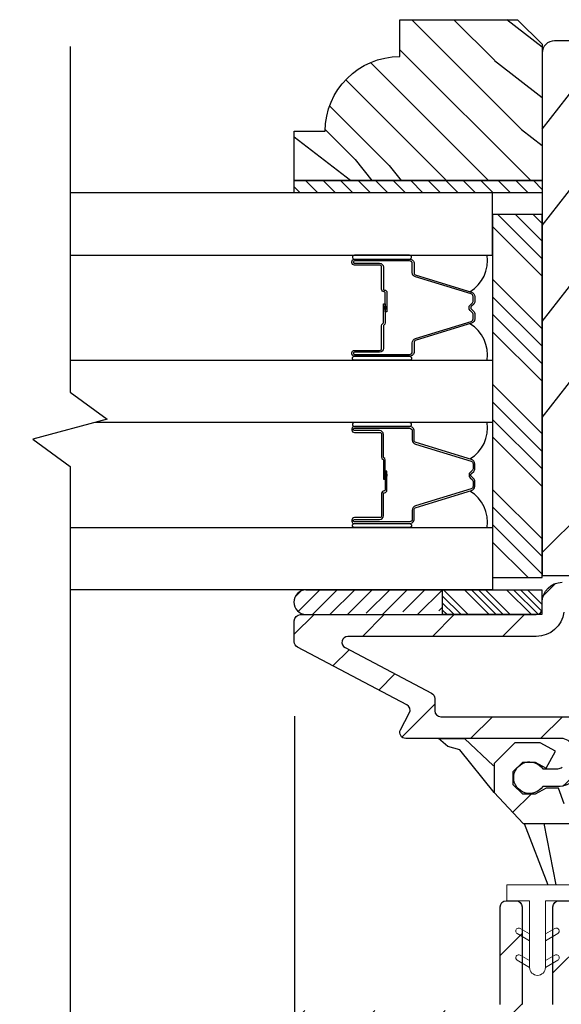
# Model space of a CAD drawing. Extents: x 0 to 169, y 0 to 143.
# Drawn here: x 16 to 17, y 62 to 64 of the extents above; entities that cross this region are included whole.
import ezdxf

# ---------------------------------------------------------------- set-up
doc = ezdxf.new("R2010")
doc.units = 0
doc.header["$LTSCALE"] = 6
doc.header["$MEASUREMENT"] = 0
doc.layers.get('0').update_dxf_attribs({"linetype": 'CONTINUOUS'})
doc.layers.get('Defpoints').update_dxf_attribs({"linetype": 'CONTINUOUS', "lineweight": 5})
doc.layers.add('A-ANNO-DIMS', color=3, linetype='CONTINUOUS')
doc.layers.add('A-DETL-CUT', color=6, linetype='CONTINUOUS')
doc.styles.add('SIMPLEX', font='SIMPLEX.shx', dxfattribs={"width": 0.75})
doc.dimstyles.new('Andersen Section', dxfattribs={"dimscale": 2.5, "dimtxt": 0.09375, "dimasz": 0.046875, "dimexe": 0.03125, "dimexo": 0.0625, "dimgap": 0.03125, "dimtad": 1, "dimdec": 5, "dimzin": 3, "dimdsep": 46, "dimlunit": 4, "dimtxsty": 'SIMPLEX', "dimblk": 'DOT', "dimcen": 0, "dimclrd": 256, "dimclre": 256, "dimadec": 0, "dimazin": 0, "dimtfac": 1, "dimtdec": 5, "dimtmove": 0, "dimatfit": 0, "dimldrblk": 'DOT', "dimfxl": 0, "dimfrac": 2, "dimtolj": 1, "dimtzin": 4, "dimlwd": -1, "dimlwe": -1, "dimarcsym": 0})

# ---------------------------------------------------------------- blocks, each defined once
blk = doc.blocks.new('_DOT')
at = {"color": 0, "linetype": 'ByBlock'}
blk.add_line((-0.5, 0), (-1, 0), dxfattribs=at)
at = {"color": 0, "linetype": 'ByBlock', "const_width": 0.5}
blk.add_lwpolyline([(-0.25, 0, 1), (0.25, 0, 1)], format="xyb", close=True, dxfattribs=at)
blk = doc.blocks.new('*D158')
at = {"layer": 'A-ANNO-DIMS', "transparency": 16777216}
for p, q in [((16.2295, 62.6949), (16.2295, 57.1189)), ((18.9795, 60.1907), (18.9795, 57.1189)), ((16.3701, 57.2126), (18.8388, 57.2126))]:
    blk.add_line(p, q, dxfattribs=at)
at = {"layer": 'Defpoints', "color": 0, "transparency": 16777216}
for p in [(16.2295, 62.8824), (18.9795, 60.3782), (18.9795, 57.2126)]:
    blk.add_point(p, dxfattribs=at)
at = {"layer": 'A-ANNO-DIMS', "transparency": 16777216, "xscale": 0.140625, "yscale": 0.140625, "zscale": 0.140625, "rotation": 180}
blk.add_blockref('_DOT', (16.2295, 57.2126), dxfattribs=at)
at = {"layer": 'A-ANNO-DIMS', "transparency": 16777216, "xscale": 0.140625, "yscale": 0.140625, "zscale": 0.140625}
blk.add_blockref('_DOT', (18.9795, 57.2126), dxfattribs=at)
at = {"layer": 'A-ANNO-DIMS', "color": 0, "transparency": 16777216, "insert": (17.6982, 57.5206), "char_height": 0.28125, "attachment_point": 5, "style": 'SIMPLEX'}
blk.add_mtext('\\A1;2 3/4"', dxfattribs=at)
blk = doc.blocks.new('*D160')
at = {"layer": 'A-ANNO-DIMS', "transparency": 16777216}
for p, q in [((14.8446, 62.6949), (14.8446, 57.1189)), ((16.2295, 62.6949), (16.2295, 57.1189)), ((14.9852, 57.2126), (16.0888, 57.2126))]:
    blk.add_line(p, q, dxfattribs=at)
at = {"layer": 'Defpoints', "color": 0, "transparency": 16777216}
for p in [(14.8446, 62.8824), (16.2295, 62.8824), (16.2295, 57.2126)]:
    blk.add_point(p, dxfattribs=at)
at = {"layer": 'A-ANNO-DIMS', "transparency": 16777216, "xscale": 0.140625, "yscale": 0.140625, "zscale": 0.140625, "rotation": 180}
blk.add_blockref('_DOT', (14.8446, 57.2126), dxfattribs=at)
at = {"layer": 'A-ANNO-DIMS', "transparency": 16777216, "xscale": 0.140625, "yscale": 0.140625, "zscale": 0.140625}
blk.add_blockref('_DOT', (16.2295, 57.2126), dxfattribs=at)
at = {"layer": 'A-ANNO-DIMS', "color": 0, "transparency": 16777216, "insert": (15.537, 57.447), "char_height": 0.28125, "attachment_point": 5, "style": 'SIMPLEX'}
blk.add_mtext('\\A1;DLO', dxfattribs=at)
blk = doc.blocks.new('*X48')
at = {"color": 0}
for p, q in [((93.3341, 54.8322), (93.3457, 54.8437)), ((93.3341, 54.8145), (93.3634, 54.8437)), ((93.3341, 54.7968), (93.381, 54.8437)), ((93.3341, 54.7791), (93.3966, 54.8416)), ((93.3341, 54.7261), (93.3966, 54.7886)), ((93.3341, 54.7084), (93.3966, 54.7709)), ((93.3341, 54.6907), (93.3966, 54.7532)), ((93.3341, 54.6731), (93.3966, 54.7356)), ((93.3341, 54.62), (93.3966, 54.6825)), ((93.3341, 54.6023), (93.3966, 54.6648)), ((93.3432, 54.5937), (93.3966, 54.6472)), ((93.3608, 54.5937), (93.3966, 54.6295))]:
    blk.add_line(p, q, dxfattribs=at)
blk = doc.blocks.new('*X47')
at = {"color": 0}
for p, q in [((10.136, 9.1195), (10.151, 9.1345)), ((10.136, 9.0753), (10.167, 9.1063)), ((10.136, 9.0311), (10.167, 9.0621)), ((10.136, 8.9869), (10.167, 9.0179)), ((10.136, 8.9427), (10.167, 8.9737)), ((10.136, 8.8985), (10.167, 8.9295)), ((10.136, 8.8543), (10.167, 8.8853)), ((10.136, 8.8101), (10.167, 8.8411)), ((10.136, 8.766), (10.167, 8.797)), ((10.136, 8.7218), (10.167, 8.7528)), ((10.136, 8.6776), (10.167, 8.7086)), ((10.136, 8.6334), (10.167, 8.6644)), ((10.136, 8.5892), (10.167, 8.6202)), ((10.136, 8.545), (10.167, 8.576)), ((10.1447, 8.5095), (10.167, 8.5318))]:
    blk.add_line(p, q, dxfattribs=at)

msp = doc.modelspace()

# ---------------------------------------------------------------- hatches: boundary and pattern name
at = {"layer": 'A-DETL-CUT'}
h = msp.add_hatch(dxfattribs=at)
h.set_pattern_fill('PGRAIN', color=256, scale=0.025, angle=225, style=0)
h.set_pattern_definition([(315, (-270.3501, -589.05635), (-0.5303301, -0.5303301), [0.4, -2.6]), (315, (-270.4031, -589.1094), (-0.5303301, -0.5303301), [0.571809, -2.428191]), (315, (-270.4562, -589.1624), (-0.5303301, -0.5303301), [0.7286816, -2.2713184]), (315, (-270.5092, -589.21545), (-0.5303301, -0.5303301), [0.7286816, -2.2713184]), (315, (-270.5622, -589.2685), (-0.5303301, -0.5303301), [0.571809, -2.428191]), (315, (-270.61526, -589.3215), (-0.5303301, -0.5303301), [0.4, -2.6]), (315, (-270.6683, -589.37455), (-0.5303301, -0.5303301), [0.526157, -2.473843]), (315, (-270.7213, -589.4276), (-0.5303301, -0.5303301), [2.1431276, -0.8568724]), (315, (-270.77436, -589.4806), (-0.5303301, -0.5303301), [1.9713184, -1.0286816]), (315, (-270.8274, -589.53365), (-0.5303301, -0.5303301), [0.3096072, -2.6903928]), (315, (-269.74906, -589.5867), (-0.5303301, -0.5303301), [0.2286816, -2.7713184]), (315, (-269.7654, -589.6952), (-0.5303301, -0.5303301), [0.270117, -2.729883]), (315, (-269.70774, -589.859), (-0.5303301, -0.5303301), [0.1137795, -2.8862204]), (315, (-269.8126, -589.9639), (-0.5303301, -0.5303301), [0.1137795, -2.8862204]), (315, (-269.9764, -589.9062), (-0.5303301, -0.5303301), [0.270117, -2.729883]), (315, (-270.0849, -589.92255), (-0.5303301, -0.5303301), [0.2286816, -2.7713184]), (315, (-270.1725, -589.9057), (-0.5303301, -0.5303301), [0.4026647, -2.5973353]), (315, (-270.4494, -589.8763), (-0.5303301, -0.5303301), [1.3903928, -1.6096072]), (315, (-269.3399, -590.0666), (-0.5303301, -0.5303301), [0.0713184, -2.9286816]), (315, (-269.3929, -590.1196), (-0.5303301, -0.5303301), [0.1715288, -2.8284712]), (315, (-269.4459, -590.17264), (-0.5303301, -0.5303301), [0.3364657, -2.6635342]), (315, (-269.499, -590.2257), (-0.5303301, -0.5303301), [0.542637, -2.457363]), (315, (-269.552, -590.2787), (-0.5303301, -0.5303301), [0.714446, -2.285554]), (315, (-269.605, -590.33174), (-0.5303301, -0.5303301), [0.8713184, -2.1286816]), (315, (-269.7287, -590.3142), (-0.5303301, -0.5303301), [0.971178, -2.028822]), (315, (-268.7943, -590.6121), (-0.5303301, -0.5303301), [0.1997897, -2.8002103]), (315, (-268.85834, -590.6825), (-0.5303301, -0.5303301), [0.3557178, -2.6442822]), (315, (-268.7971, -590.8569), (-0.5303301, -0.5303301), [0.2286816, -2.7713184]), (315, (-268.8134, -590.9654), (-0.5303301, -0.5303301), [0.270117, -2.729883]), (315, (-268.75575, -591.1292), (-0.5303301, -0.5303301), [0.1137795, -2.8862204]), (315, (-268.8606, -591.23406), (-0.5303301, -0.5303301), [0.1137795, -2.8862204]), (315, (-269.0244, -591.1764), (-0.5303301, -0.5303301), [0.270117, -2.729883]), (315, (-269.13294, -591.19274), (-0.5303301, -0.5303301), [0.2286816, -2.7713184]), (307.874984, (-269.99394, -589.7307), (2.12132035, -2.12132033), [0.2953913, -5.751302]), (307.874984, (-270.1579, -589.6728), (2.12132035, -2.12132033), [0.295661, -5.7510324]), (307.874984, (-270.33242, -589.60436), (2.12132035, -2.12132033), [0.403113, -5.6435804]), (307.874984, (-270.29625, -589.7466), (2.12132035, -2.12132033), [0.2015564, -5.845137]), (307.874984, (-269.58735, -589.74838), (2.12132035, -2.12132033), [0.403113, -5.6435804]), (307.874984, (-269.5744, -589.88623), (2.12132035, -2.12132033), [0.295661, -5.7510324]), (307.874984, (-269.6273, -589.93948), (2.12132035, -2.12132033), [0.2953913, -5.751302]), (307.874984, (-269.04195, -591.0009), (2.12132035, -2.12132033), [0.2953913, -5.751302]), (307.874984, (-269.2059, -590.943), (2.12132035, -2.12132033), [0.295661, -5.7510324]), (307.874984, (-269.38043, -590.87454), (2.12132035, -2.12132033), [0.403113, -5.6435804]), (307.874984, (-269.4662, -590.85947), (2.12132035, -2.12132033), [0.2015564, -5.845137]), (307.874984, (-268.4144, -590.93902), (2.12132035, -2.12132033), [0.3023347, -5.7443586]), (307.874984, (-268.65304, -590.7534), (2.12132035, -2.12132033), [0.6046693, -5.442024]), (307.874984, (-268.6068, -590.93406), (2.12132035, -2.12132033), [0.4429883, -5.603705]), (307.874984, (-268.63536, -591.01857), (2.12132035, -2.12132033), [0.403113, -5.6435804]), (307.874984, (-268.62243, -591.15642), (2.12132035, -2.12132033), [0.295661, -5.7510324]), (307.874984, (-268.6753, -591.20967), (2.12132035, -2.12132033), [0.2953913, -5.751302]), (142.125016, (-269.49897, -590.22568), (-2.12132033, 2.12132035), [0.2953913, -5.751302]), (322.125016, (-270.06725, -589.3392), (2.12132033, -2.12132035), [0.403113, -5.6435804]), (322.125016, (-269.9988, -589.5137), (2.12132033, -2.12132035), [0.295661, -5.7510324]), (322.125016, (-269.9409, -589.67767), (2.12132033, -2.12132035), [0.2953913, -5.751302]), (142.125016, (-269.552, -590.2787), (-2.12132033, 2.12132035), [0.295661, -5.7510324]), (142.125016, (-269.60503, -590.33174), (-2.12132033, 2.12132035), [0.403113, -5.6435804]), (142.125016, (-269.72868, -590.31416), (-2.12132033, 2.12132035), [0.2015564, -5.845137]), (322.125016, (-270.60847, -589.75257), (2.12132033, -2.12132035), [0.2015564, -5.845137]), (142.125016, (-268.81214, -590.48824), (-2.12132033, 2.12132035), [0.6046693, -5.442024]), (142.125016, (-268.7943, -590.61213), (-2.12132033, 2.12132035), [0.6046693, -5.442024]), (142.125016, (-268.85834, -590.68253), (-2.12132033, 2.12132035), [0.4429883, -5.603705]), (322.125016, (-269.11526, -590.60938), (2.12132033, -2.12132035), [0.403113, -5.6435804]), (322.125016, (-269.0468, -590.7839), (2.12132033, -2.12132035), [0.295661, -5.7510324]), (322.125016, (-268.9889, -590.94786), (2.12132033, -2.12132035), [0.2953913, -5.751302]), (142.125016, (-268.54697, -591.49587), (-2.12132033, 2.12132035), [0.2953913, -5.751302]), (142.125016, (-268.6, -591.5489), (-2.12132033, 2.12132035), [0.295661, -5.7510324]), (142.125016, (-268.65304, -591.60193), (-2.12132033, 2.12132035), [0.403113, -5.6435804]), (142.125016, (-268.70607, -591.65497), (-2.12132033, 2.12132035), [0.3023347, -5.7443586]), (315, (-269.7471, -589.8984), (-0.5303301, -0.5303301), [0.1137795, -2.8862204]), (315, (-269.7741, -589.9254), (-0.5303301, -0.5303301), [0.1137795, -2.8862204]), (315, (-268.7951, -591.1686), (-0.5303301, -0.5303301), [0.1137795, -2.8862204]), (315, (-268.8221, -591.1956), (-0.5303301, -0.5303301), [0.1137795, -2.8862204]), (322.125016, (-269.8687, -589.8038), (2.12132033, -2.12132035), [0.154039, -5.8926543]), (307.874984, (-269.8687, -589.8038), (2.12132035, -2.12132033), [0.154039, -5.8926543]), (142.125016, (-269.57208, -590.10043), (-2.12132033, 2.12132035), [0.154039, -5.8926543]), (307.874984, (-269.66665, -589.97884), (2.12132035, -2.12132033), [0.154039, -5.8926543]), (322.125016, (-268.9167, -591.074), (2.12132033, -2.12132035), [0.154039, -5.8926543]), (307.874984, (-268.9167, -591.074), (2.12132035, -2.12132033), [0.154039, -5.8926543]), (142.125016, (-268.6201, -591.3706), (-2.12132033, 2.12132035), [0.154039, -5.8926543]), (307.874984, (-268.71466, -591.24903), (2.12132035, -2.12132033), [0.154039, -5.8926543])])
edge = h.paths.add_edge_path()
edge.add_line((16.495469, 64.452033), (16.792469, 64.452033))
edge.add_line((16.792469, 64.452033), (16.854469, 64.390033))
edge.add_line((16.854469, 64.390033), (16.854469, 64.046033))
edge.add_line((16.854469, 64.046033), (16.229469, 64.046033))
edge.add_line((16.229469, 64.046033), (16.229469, 64.171033))
edge.add_line((16.229469, 64.171033), (16.307469, 64.171033))
edge.add_arc((16.495469, 64.171033), 0.188, 90, 180, ccw=False)
edge.add_line((16.495469, 64.359033), (16.495469, 64.452033))
h = msp.add_hatch(dxfattribs=at)
h.set_pattern_fill('PGRAIN', color=256, scale=0.05, angle=45, style=0)
h.set_pattern_definition([(45, (3.7094, 52.3669), (-1.06066, 1.06066), [0.8, -5.2]), (45, (3.6034, 52.473), (-1.06066, 1.06066), [1.14362, -4.85638]), (45, (3.4973, 52.579), (-1.06066, 1.06066), [1.45736, -4.54264]), (45, (3.3912, 52.6851), (-1.06066, 1.06066), [1.45736, -4.54264]), (45, (3.2852, 52.7911), (-1.06066, 1.06066), [1.14362, -4.85638]), (45, (3.1791, 52.8972), (-1.06066, 1.06066), [0.8, -5.2]), (45, (3.073, 53.0033), (-1.06066, 1.06066), [1.0523, -4.9477]), (45, (2.967, 53.1093), (-1.06066, 1.06066), [4.28626, -1.71374]), (45, (2.8609, 53.2154), (-1.06066, 1.06066), [3.94264, -2.05736]), (45, (2.7549, 53.3215), (-1.06066, 1.06066), [0.6192, -5.3808]), (45, (4.9115, 53.4275), (-1.06066, 1.06066), [0.45736, -5.54264]), (45, (4.8788, 53.6446), (-1.06066, 1.06066), [0.54023, -5.45977]), (45, (4.9942, 53.9722), (-1.06066, 1.06066), [0.22756, -5.77244]), (45, (4.7845, 54.182), (-1.06066, 1.06066), [0.22756, -5.77244]), (45, (4.4569, 54.0666), (-1.06066, 1.06066), [0.54023, -5.45977]), (45, (4.2398, 54.0993), (-1.06066, 1.06066), [0.45736, -5.54264]), (45, (4.0646, 54.0656), (-1.06066, 1.06066), [0.80533, -5.19467]), (45, (3.5109, 54.0068), (-1.06066, 1.06066), [2.7808, -3.2192]), (45, (5.7299, 54.3873), (-1.06066, 1.06066), [0.14264, -5.85736]), (45, (5.6238, 54.4934), (-1.06066, 1.06066), [0.34306, -5.65694]), (45, (5.5178, 54.5995), (-1.06066, 1.06066), [0.67293, -5.32707]), (45, (5.4117, 54.7055), (-1.06066, 1.06066), [1.08527, -4.91473]), (45, (5.3056, 54.8116), (-1.06066, 1.06066), [1.4289, -4.5711]), (45, (5.1996, 54.9177), (-1.06066, 1.06066), [1.74264, -4.25736]), (45, (4.9523, 54.8825), (-1.06066, 1.06066), [1.94236, -4.05764]), (45, (6.821, 55.4784), (-1.06066, 1.06066), [0.3996, -5.6004]), (45, (6.693, 55.6192), (-1.06066, 1.06066), [0.71144, -5.28856]), (45, (6.8155, 55.9679), (-1.06066, 1.06066), [0.45736, -5.54264]), (45, (6.7828, 56.185), (-1.06066, 1.06066), [0.54023, -5.45977]), (45, (6.8981, 56.5126), (-1.06066, 1.06066), [0.22756, -5.77244]), (45, (6.6884, 56.7223), (-1.06066, 1.06066), [0.22756, -5.77244]), (45, (6.3609, 56.607), (-1.06066, 1.06066), [0.54023, -5.45977]), (45, (6.1438, 56.6397), (-1.06066, 1.06066), [0.45736, -5.54264]), (52.125, (4.42176, 53.7156), (4.24264, 4.24264), [0.59078, -11.5026]), (52.125, (4.09384, 53.5998), (4.24264, 4.24264), [0.59132, -11.50206]), (52.125, (3.7448, 53.4629), (4.24264, 4.24264), [0.80623, -11.28716]), (52.125, (3.81715, 53.7474), (4.24264, 4.24264), [0.4031, -11.69027]), (52.125, (5.2349, 53.75094), (4.24264, 4.24264), [0.80623, -11.28716]), (52.125, (5.2608, 54.02665), (4.24264, 4.24264), [0.59132, -11.50206]), (52.125, (5.1551, 54.13314), (4.24264, 4.24264), [0.59078, -11.5026]), (52.125, (6.32574, 56.256), (4.24264, 4.24264), [0.59078, -11.5026]), (52.125, (5.9978, 56.1402), (4.24264, 4.24264), [0.59132, -11.50206]), (52.125, (5.6488, 56.0033), (4.24264, 4.24264), [0.80623, -11.28716]), (52.125, (5.4772, 55.9731), (4.24264, 4.24264), [0.4031, -11.69027]), (52.125, (7.58085, 56.1322), (4.24264, 4.24264), [0.60467, -11.48872]), (52.125, (7.10356, 55.761), (4.24264, 4.24264), [1.20934, -10.88405]), (52.125, (7.196, 56.1223), (4.24264, 4.24264), [0.88598, -11.2074]), (52.125, (7.1389, 56.2913), (4.24264, 4.24264), [0.80623, -11.28716]), (52.125, (7.1648, 56.567), (4.24264, 4.24264), [0.59132, -11.50206]), (52.125, (7.05905, 56.6735), (4.24264, 4.24264), [0.59078, -11.5026]), (217.875, (5.4117, 54.70554), (-4.24264, -4.24264), [0.59078, -11.5026]), (37.875, (4.2751, 52.9326), (4.24264, 4.24264), [0.80623, -11.28716]), (37.875, (4.41204, 53.2816), (4.24264, 4.24264), [0.59132, -11.50206]), (37.875, (4.5278, 53.6095), (4.24264, 4.24264), [0.59078, -11.5026]), (217.875, (5.30564, 54.8116), (-4.24264, -4.24264), [0.59132, -11.50206]), (217.875, (5.1996, 54.9177), (-4.24264, -4.24264), [0.80623, -11.28716]), (217.875, (4.9523, 54.8825), (-4.24264, -4.24264), [0.4031, -11.69027]), (37.875, (3.1927, 53.7593), (4.24264, 4.24264), [0.4031, -11.69027]), (217.875, (6.78536, 55.23066), (-4.24264, -4.24264), [1.20934, -10.88405]), (217.875, (6.821, 55.47845), (-4.24264, -4.24264), [1.20934, -10.88405]), (217.875, (6.69296, 55.61924), (-4.24264, -4.24264), [0.88598, -11.2074]), (37.875, (6.1791, 55.47294), (4.24264, 4.24264), [0.80623, -11.28716]), (37.875, (6.316, 55.822), (4.24264, 4.24264), [0.59132, -11.50206]), (37.875, (6.4318, 56.1499), (4.24264, 4.24264), [0.59078, -11.5026]), (217.875, (7.3157, 57.2459), (-4.24264, -4.24264), [0.5908, -11.5026]), (217.875, (7.2096, 57.352), (-4.24264, -4.24264), [0.59132, -11.50206]), (217.875, (7.10356, 57.45805), (-4.24264, -4.24264), [0.80623, -11.28716]), (217.875, (6.9975, 57.5641), (-4.24264, -4.24264), [0.60467, -11.4887]), (45, (4.9154, 54.051), (-1.06066, 1.06066), [0.22756, -5.77244]), (45, (4.8614, 54.105), (-1.06066, 1.06066), [0.22756, -5.77244]), (45, (6.8194, 56.5913), (-1.06066, 1.06066), [0.22756, -5.77244]), (45, (6.7654, 56.6454), (-1.06066, 1.06066), [0.22756, -5.77244]), (37.875, (4.67225, 53.8618), (4.24264, 4.24264), [0.30808, -11.7853]), (52.125, (4.67225, 53.8618), (4.24264, 4.24264), [0.30808, -11.7853]), (217.875, (5.2655, 54.45504), (-4.24264, -4.24264), [0.30808, -11.7853]), (52.125, (5.07634, 54.21186), (4.24264, 4.24264), [0.30808, -11.7853]), (37.875, (6.5762, 56.4022), (4.24264, 4.24264), [0.30808, -11.7853]), (52.125, (6.5762, 56.4022), (4.24264, 4.24264), [0.30808, -11.7853]), (217.875, (7.1695, 56.9954), (-4.24264, -4.24264), [0.30808, -11.7853]), (52.125, (6.9803, 56.75224), (4.24264, 4.24264), [0.30808, -11.7853])])
edge = h.paths.add_edge_path()
edge.add_line((16.854469, 64.367891), (16.854469, 63.050391))
edge.add_line((16.854469, 63.050391), (17.189469, 63.050391))
edge.add_line((17.189469, 63.050391), (17.189469, 62.951391))
edge.add_line((17.189469, 62.951391), (16.944469, 62.951391))
edge.add_line((16.944469, 62.951391), (16.944469, 62.711391))
edge.add_line((16.944469, 62.711391), (18.889469, 62.711391))
edge.add_line((18.889469, 62.711391), (18.889469, 62.951391))
edge.add_line((18.889469, 62.951391), (18.644469, 62.951391))
edge.add_line((18.644469, 62.951391), (18.644469, 63.050391))
edge.add_line((18.644469, 63.050391), (18.979469, 63.050391))
edge.add_line((18.979469, 63.050391), (18.979469, 64.367891))
edge.add_arc((18.948469, 64.367891), 0.031, 0, 90)
edge.add_line((18.948469, 64.398891), (16.885469, 64.398891))
edge.add_arc((16.885469, 64.367891), 0.031, 90, 180)
for points in [[(16.453969, 63.722191), (16.453969, 63.728791), (16.462969, 63.727991), (16.462969, 63.722991)], [(16.453969, 63.306734), (16.462969, 63.305934), (16.462969, 63.300934), (16.453969, 63.300134)]]:
    msp.add_hatch(color=256, dxfattribs=at).paths.add_polyline_path(points)
h = msp.add_hatch(dxfattribs=at)
h.set_pattern_fill('ANSI31', color=256, scale=0.25, angle=90, style=0)
h.set_pattern_definition([(45, (16.068514, 50.282085), (0.02209709, -0.02209709), [])])
h.paths.add_polyline_path([(16.259613, 63.013891), (16.603363, 63.013891), (16.603363, 62.951391), (16.597363, 62.951391, 1), (16.567363, 62.951391), (16.504363, 62.951391, 1), (16.474363, 62.951391), (16.411363, 62.951391, 1), (16.381363, 62.951391), (16.318363, 62.951391, 1), (16.288363, 62.951391), (16.259613, 62.951391, -1.0000772)])
h = msp.add_hatch(dxfattribs=at)
h.set_pattern_fill('ANSI31', color=256)
h.set_pattern_definition([(45, (-1.9015, 45.65461), (-0.08838835, 0.08838835), [])])
edge = h.paths.add_edge_path()
edge.add_arc((18.756969, 63.001891), 0.031, 90, 270, ccw=False)
edge.add_line((18.756969, 63.032891), (18.929469, 63.032891))
edge.add_arc((18.929469, 62.982891), 0.05, 0, 90, ccw=False)
edge.add_line((18.979469, 62.982891), (18.979469, 62.688891))
edge.add_arc((18.929469, 62.688891), 0.05, -90, 0, ccw=False)
edge.add_line((18.929469, 62.638891), (18.662293, 62.638891))
edge.add_arc((18.662293, 62.623891), 0.015, 90, 180)
edge.add_line((18.647293, 62.623891), (18.647293, 62.570141))
edge.add_arc((18.662293, 62.570141), 0.015, 180, 270)
edge.add_line((18.662293, 62.555141), (18.951969, 62.555141))
edge.add_arc((18.951969, 62.527641), 0.0275, -90, 90, ccw=False)
edge.add_line((18.951969, 62.500141), (18.662293, 62.500141))
edge.add_arc((18.662293, 62.570141), 0.07, 180, 270, ccw=False)
edge.add_line((18.592293, 62.570141), (18.592293, 62.623891))
edge.add_arc((18.577293, 62.623891), 0.015, 360, 450)
edge.add_line((18.577293, 62.638891), (18.018917, 62.638891))
edge.add_arc((18.018917, 62.607891), 0.031, 90, 225.961582)
edge.add_line((17.997368, 62.585606), (18.016756, 62.566858))
edge.add_arc((18.027183, 62.577641), 0.015, 225.961582, 270)
edge.add_line((18.027183, 62.562641), (18.065733, 62.562641))
edge.add_arc((18.098805, 62.540141), 0.04, -145.771134, 145.771134, ccw=False)
edge.add_line((18.065733, 62.517641), (18.027183, 62.517641))
edge.add_arc((18.027183, 62.577641), 0.06, 225.961582, 270, ccw=False)
edge.add_line((17.985475, 62.534509), (17.886541, 62.630177))
edge.add_arc((17.864992, 62.607891), 0.031, 45.961582, 90)
edge.add_line((17.864992, 62.638891), (17.056388, 62.638891))
edge.add_arc((17.056388, 62.607891), 0.031, 90, 134.038418)
edge.add_line((17.034839, 62.630177), (16.935905, 62.534509))
edge.add_arc((16.894196, 62.577641), 0.06, 270, 314.038418, ccw=False)
edge.add_line((16.894196, 62.517641), (16.855646, 62.517641))
edge.add_arc((16.822575, 62.540141), 0.04, 34.228866, 325.771134, ccw=False)
edge.add_line((16.855646, 62.562641), (16.894196, 62.562641))
edge.add_arc((16.894196, 62.577641), 0.015, 270, 314.038418)
edge.add_line((16.904623, 62.566858), (16.924012, 62.585606))
edge.add_arc((16.902462, 62.607891), 0.031, 314.038418, 450)
edge.add_line((16.902462, 62.638891), (16.510469, 62.638891))
edge.add_arc((16.510469, 62.653891), 0.015, 152.241459, 270, ccw=False)
edge.add_line((16.497195, 62.660878), (16.519429, 62.703123))
edge.add_arc((16.505603, 62.710401), 0.015625, 332.241459, 422.241459)
edge.add_line((16.51288, 62.724228), (16.237816, 62.868998))
edge.add_arc((16.245094, 62.882825), 0.015625, 180, 242.241459, ccw=False)
edge.add_line((16.229469, 62.882825), (16.229469, 62.935766))
edge.add_arc((16.245094, 62.935766), 0.015625, 90, 180, ccw=False)
edge.add_line((16.245094, 62.951391), (16.838844, 62.951391))
edge.add_arc((16.838844, 62.967016), 0.015625, 270, 360)
edge.add_line((16.854469, 62.967016), (16.854469, 62.982891))
edge.add_arc((16.904469, 62.982891), 0.05, 90, 180, ccw=False)
edge.add_line((16.904469, 63.032891), (17.073469, 63.032891))
edge.add_arc((17.073469, 63.001891), 0.031, -90, 90, ccw=False)
edge.add_line((17.073469, 62.970891), (16.923818, 62.970891))
edge.add_arc((16.923818, 62.955891), 0.015, 90, 172.904161)
edge.add_arc((16.839469, 62.966391), 0.07, 270, 352.904161, ccw=False)
edge.add_line((16.839469, 62.896391), (16.364565, 62.896391))
edge.add_arc((16.364565, 62.881391), 0.015, 90, 242.241459)
edge.add_line((16.357579, 62.868118), (16.575433, 62.753458))
edge.add_arc((16.568447, 62.740184), 0.015, 0, 62.241459, ccw=False)
edge.add_line((16.583447, 62.740184), (16.583447, 62.708891))
edge.add_arc((16.598447, 62.708891), 0.015, 180, 270)
edge.add_line((16.598447, 62.693891), (18.909469, 62.693891))
edge.add_arc((18.909469, 62.708891), 0.015, 270, 360)
edge.add_line((18.924469, 62.708891), (18.924469, 62.955891))
edge.add_arc((18.909469, 62.955891), 0.015, 0, 90)
edge.add_line((18.909469, 62.970891), (18.756969, 62.970891))
h = msp.add_hatch(dxfattribs=at)
h.set_pattern_fill('ANSI31', color=256)
h.set_pattern_definition([(45, (-1.9015, 48.01381), (-0.08838835, 0.08838835), [])])
h.paths.add_polyline_path([(17.764922, 62.474094), (17.764922, 62.574891), (17.714922, 62.574891), (17.714922, 62.474094), (17.204922, 62.474094), (17.204922, 62.574891), (17.154922, 62.574891), (17.154922, 62.474094), (16.910077, 62.474094), (16.895443, 62.513891), (16.864193, 62.513891), (16.836778, 62.498891), (16.805528, 62.498891), (16.781591, 62.52219), (16.781591, 62.555593), (16.805528, 62.578891), (16.836778, 62.578891), (16.864193, 62.563891), (16.887561, 62.6066), (16.849226, 62.627575), (16.785748, 62.627575), (16.732907, 62.576146), (16.732907, 62.503038), (16.806797, 62.424094), (18.026026, 62.424094), (18.026026, 62.256761), (17.723781, 62.1695), (17.693044, 62.163861), (17.655999, 62.169126), (17.623977, 62.149771), (17.61766, 62.112891), (17.641417, 62.083984), (17.678822, 62.083034), (17.709182, 62.10644), (17.738769, 62.1165), (18.048596, 62.191405), (18.082747, 62.213323), (18.096026, 62.251668), (18.096026, 62.382567), (18.106619, 62.417227), (18.186936, 62.503038), (18.186936, 62.576146), (18.134095, 62.627575), (18.070617, 62.627575), (18.032282, 62.6066), (18.05565, 62.563891), (18.083065, 62.578891), (18.114315, 62.578891), (18.138252, 62.555593), (18.138252, 62.52219), (18.114315, 62.498891), (18.083065, 62.498891), (18.05565, 62.513891), (18.0244, 62.513891), (18.009766, 62.474094)])
h = msp.add_hatch(dxfattribs=at)
h.set_pattern_fill('ANSI31', color=256)
h.set_pattern_definition([(45, (-1.74875, 48.01381), (-0.08838835, 0.08838835), [])])
edge = h.paths.add_edge_path()
edge.add_line((16.109469, 61.952641), (16.733589, 61.952641))
edge.add_arc((16.733589, 61.967641), 0.015, 270, 360)
edge.add_line((16.748589, 61.967641), (16.748589, 62.214505))
edge.add_arc((16.763589, 62.214505), 0.015, 90, 180, ccw=False)
edge.add_line((16.763589, 62.229505), (16.788589, 62.229505))
edge.add_arc((16.788589, 62.214505), 0.015, 0, 90, ccw=False)
edge.add_line((16.803589, 62.214505), (16.803589, 61.967641))
edge.add_arc((16.818589, 61.967641), 0.015, 180, 270)
edge.add_line((16.818589, 61.952641), (16.866589, 61.952641))
edge.add_arc((16.866589, 61.967641), 0.015, 270, 359.999892)
edge.add_line((16.881589, 61.967641), (16.881589, 62.214505))
edge.add_arc((16.896589, 62.214505), 0.015, 90, 179.999892, ccw=False)
edge.add_line((16.896589, 62.229505), (16.921421, 62.229505))
edge.add_arc((16.921421, 62.214505), 0.015, 0, 90, ccw=False)
edge.add_line((16.936421, 62.214505), (16.936421, 62.150537))
edge.add_arc((16.951421, 62.150537), 0.015, 180, 270)
edge.add_line((16.951421, 62.135537), (17.130794, 62.135537))
edge.add_line((17.130794, 62.135537), (17.140794, 62.125537))
edge.add_line((17.140794, 62.125537), (17.150794, 62.135537))
edge.add_line((17.150794, 62.135537), (17.330166, 62.135537))
edge.add_arc((17.330166, 62.145537), 0.01, 270, 360.002359)
edge.add_line((17.340166, 62.145537), (17.340164, 62.214504))
edge.add_arc((17.355164, 62.214505), 0.015, 90, 180.002359, ccw=False)
edge.add_line((17.355164, 62.229505), (17.380166, 62.229505))
edge.add_arc((17.380166, 62.214505), 0.015, 0.000108, 90, ccw=False)
edge.add_line((17.395166, 62.214505), (17.395166, 61.957141))
edge.add_arc((17.402666, 61.957141), 0.0075, 180.000114, 270)
edge.add_line((17.402666, 61.949641), (17.465666, 61.949641))
edge.add_arc((17.465666, 61.957141), 0.0075, 270, 360)
edge.add_line((17.473166, 61.957141), (17.473166, 62.217005))
edge.add_arc((17.485666, 62.217005), 0.0125, 90, 180, ccw=False)
edge.add_line((17.485666, 62.229505), (17.558896, 62.229505))
edge.add_arc((17.558896, 62.244505), 0.015, 270, 285.957877)
edge.add_line((17.56302, 62.230083), (17.929232, 62.334801))
edge.add_arc((17.936792, 62.308361), 0.0275, -74.042123, 105.957877, ccw=False)
edge.add_line((17.944353, 62.28192), (17.539042, 62.166022))
edge.add_arc((17.543166, 62.1516), 0.015, 105.957877, 180)
edge.add_line((17.528166, 62.1516), (17.528166, 61.907141))
edge.add_arc((17.515666, 61.907141), 0.0125, 270, 360, ccw=False)
edge.add_line((17.515666, 61.894641), (17.355166, 61.894641))
edge.add_arc((17.355166, 61.909641), 0.015, 180, 270, ccw=False)
edge.add_line((17.340166, 61.909641), (17.340166, 62.070537))
edge.add_arc((17.330166, 62.070537), 0.01, 0, 90)
edge.add_line((17.330166, 62.080537), (16.951421, 62.080537))
edge.add_arc((16.951421, 62.065537), 0.015, 90, 180)
edge.add_line((16.936421, 62.065537), (16.936421, 61.909641))
edge.add_arc((16.921421, 61.909641), 0.015, 270, 360, ccw=False)
edge.add_line((16.921421, 61.894641), (16.213469, 61.894641))
edge.add_arc((16.213469, 61.879641), 0.015, 90, 180)
edge.add_line((16.198469, 61.879641), (16.198469, 60.246641))
edge.add_arc((16.205969, 60.246641), 0.0075, 180, 270)
edge.add_line((16.205969, 60.239141), (16.216969, 60.239141))
edge.add_arc((16.216969, 60.226641), 0.0125, 0, 90, ccw=False)
edge.add_line((16.229469, 60.226641), (16.229469, 60.184641))
edge.add_arc((16.216969, 60.184641), 0.0125, -90, 0, ccw=False)
edge.add_line((16.216969, 60.172141), (16.205469, 60.172141))
edge.add_arc((16.205469, 60.234141), 0.062, 180, 270, ccw=False)
edge.add_line((16.143469, 60.234141), (16.143469, 61.879641))
edge.add_arc((16.128469, 61.879641), 0.015, 0, 90)
edge.add_line((16.128469, 61.894641), (16.109469, 61.894641))
edge.add_arc((16.109469, 61.923641), 0.029, 90, 270, ccw=False)

# ---------------------------------------------------------------- linework, layer by layer
for p, q in [((16.854469, 63.849241), (16.742971, 63.960739)), ((16.854469, 63.893435), (16.787165, 63.960739)), ((16.854469, 63.93763), (16.831359, 63.960739)), ((16.854469, 63.805047), (16.729469, 63.930047)), ((16.854469, 63.672465), (16.729469, 63.797465)), ((16.854469, 63.62827), (16.729469, 63.75327)), ((16.453969, 63.722191), (16.453969, 63.728791)), ((16.462969, 63.727991), (16.453969, 63.728791)), ((16.453969, 63.722191), (16.462969, 63.722991)), ((16.462969, 63.722991), (16.462969, 63.727991)), ((16.854469, 63.584076), (16.729469, 63.709076)), ((16.854469, 63.539882), (16.729469, 63.664882)), ((16.854469, 63.4073), (16.729469, 63.5323)), ((16.854469, 63.363105), (16.729469, 63.488105)), ((16.854469, 63.318911), (16.729469, 63.443911)), ((16.854469, 63.274717), (16.729469, 63.399717)), ((16.453969, 63.306734), (16.453969, 63.300134)), ((16.453969, 63.306734), (16.462969, 63.305934)), ((16.462969, 63.300934), (16.453969, 63.300134)), ((16.462969, 63.305934), (16.462969, 63.300934)), ((16.854469, 63.142134), (16.729469, 63.267134)), ((16.854469, 63.09794), (16.729469, 63.22294)), ((16.854469, 63.053746), (16.729469, 63.178746)), ((16.818629, 63.045391), (16.729469, 63.134552)), ((16.258333, 63.013891), (16.603363, 63.013891)), ((16.603363, 62.951891), (16.603363, 63.013891)), ((16.258333, 62.951891), (16.603363, 62.951891)), ((16.259193, 62.951391), (16.599078, 62.951391)), ((16.259193, 62.951391), (16.599078, 62.951391)), ((16.259193, 62.951391), (16.599078, 62.951391)), ((16.320588, 62.951391), (16.660472, 62.951391)), ((16.344625, 62.951391), (16.68451, 62.951391)), ((16.80907, 62.424094), (16.868668, 62.269505)), ((16.858462, 62.424094), (16.88879, 62.269505))]:
    msp.add_line(p, q, dxfattribs=at)
for points in [[(16.854469, 64.046033), (16.229469, 64.046033), (16.229469, 64.171033), (16.307469, 64.171033, -0.41421356), (16.495469, 64.359033), (16.495469, 64.452033), (16.792469, 64.452033), (16.854469, 64.390033)], [(16.854469, 64.367891), (16.854469, 63.050391), (17.189469, 63.050391), (17.189469, 62.951391), (16.944469, 62.951391), (16.944469, 62.711391), (18.889469, 62.711391), (18.889469, 62.711391), (18.889469, 62.711391), (18.889469, 62.711391), (18.889469, 62.711391), (18.889469, 62.951391), (18.644469, 62.951391), (18.644469, 63.050391), (18.979469, 63.050391), (18.979469, 64.367891, 0.41421356), (18.948469, 64.398891), (16.885469, 64.398891, 0.41421356)], [(16.519969, 63.847986, 1), (16.519969, 63.857986), (16.380969, 63.857986, 1), (16.380969, 63.847986)], [(16.526969, 63.814167), (16.526969, 63.836488, 0.41421674), (16.519968, 63.843488), (16.380969, 63.843486, 0.41421356), (16.378969, 63.841486), (16.378969, 63.839486, 0.41421356), (16.380969, 63.837486), (16.444469, 63.837486, -0.41421356), (16.453969, 63.827986), (16.453969, 63.771995, 0.41421356), (16.455969, 63.769995), (16.456469, 63.769995, -0.41421356), (16.462969, 63.763495), (16.462969, 63.715495), (16.458469, 63.715495), (16.458469, 63.763495, 0.41421356), (16.456469, 63.765495), (16.455969, 63.765495, -0.41421356), (16.449469, 63.771995), (16.449469, 63.827986, 0.41421356), (16.444469, 63.832986), (16.380969, 63.832986, -0.41421356), (16.374469, 63.839486), (16.374469, 63.841486, -0.41421356), (16.380969, 63.847986), (16.519969, 63.847986, -0.41421364), (16.531469, 63.836486), (16.531469, 63.814175, 0.32975055), (16.536422, 63.807481), (16.676331, 63.764707, -0.32975055), (16.684469, 63.753709), (16.684469, 63.741497, -0.19891237), (16.681686, 63.734779), (16.675933, 63.729026, 0.41421356), (16.675933, 63.721955), (16.681686, 63.716202, -0.19891237), (16.684469, 63.709485), (16.684469, 63.697272, -0.32975055), (16.676331, 63.686275), (16.536422, 63.6435, 0.32975055), (16.531469, 63.636806), (16.531469, 63.614486, -0.41421364), (16.519969, 63.602986), (16.380969, 63.602986, -0.41421356), (16.374469, 63.609486), (16.374469, 63.611486, -0.41421356), (16.380969, 63.617986), (16.444469, 63.617986, 0.41421356), (16.449469, 63.622986), (16.449469, 63.679995, -0.27698396), (16.45291, 63.685731, 0.27698396), (16.453969, 63.687495), (16.453969, 63.735495), (16.458469, 63.735495), (16.458469, 63.687495, -0.27698396), (16.455027, 63.68176, 0.27698396), (16.453969, 63.679995), (16.453969, 63.622986, -0.41421356), (16.444469, 63.613486), (16.380969, 63.613486, 0.41421356), (16.378969, 63.611486), (16.378969, 63.609486, 0.41421356), (16.380969, 63.607486), (16.519968, 63.607485, 0.41421674), (16.526969, 63.614485), (16.526969, 63.636815, -0.32975055), (16.535106, 63.647812), (16.675015, 63.690578, 0.32975055), (16.679969, 63.697272), (16.679969, 63.709485, 0.19891237), (16.678504, 63.71302), (16.672751, 63.718773, -0.41421356), (16.672751, 63.732208), (16.678504, 63.737961, 0.19891237), (16.679969, 63.741497), (16.679969, 63.753709, 0.32975055), (16.675015, 63.760403), (16.535106, 63.803169, -0.32975055)], [(16.519969, 63.602986, -1), (16.519969, 63.592986), (16.380969, 63.592986, -1), (16.380969, 63.602986)], [(16.519969, 63.425939, 1), (16.519969, 63.435939), (16.380969, 63.435939, 1), (16.380969, 63.425939)], [(16.526969, 63.214758), (16.526969, 63.192437, -0.41421674), (16.519968, 63.185437), (16.380969, 63.185439, -0.41421356), (16.378969, 63.187439), (16.378969, 63.189439, -0.41421356), (16.380969, 63.191439), (16.444469, 63.191439, 0.41421356), (16.453969, 63.200939), (16.453969, 63.256929, -0.41421356), (16.455969, 63.258929), (16.456469, 63.258929, 0.41421356), (16.462969, 63.265429), (16.462969, 63.313429), (16.458469, 63.313429), (16.458469, 63.265429, -0.41421356), (16.456469, 63.263429), (16.455969, 63.263429, 0.41421356), (16.449469, 63.256929), (16.449469, 63.200939, -0.41421356), (16.444469, 63.195939), (16.380969, 63.195939, 0.41421356), (16.374469, 63.189439), (16.374469, 63.187439, 0.41421356), (16.380969, 63.180939), (16.519969, 63.180939, 0.41421364), (16.531469, 63.192439), (16.531469, 63.21475, -0.32975055), (16.536422, 63.221444), (16.676331, 63.264218, 0.32975055), (16.684469, 63.275216), (16.684469, 63.287428, 0.19891237), (16.681686, 63.294145), (16.675933, 63.299898, -0.41421356), (16.675933, 63.30697), (16.681686, 63.312723, 0.19891237), (16.684469, 63.31944), (16.684469, 63.331652, 0.32975055), (16.676331, 63.34265), (16.536422, 63.385424, -0.32975055), (16.531469, 63.392118), (16.531469, 63.414439, 0.41421364), (16.519969, 63.425939), (16.380969, 63.425939, 0.41421356), (16.374469, 63.419439), (16.374469, 63.417439, 0.41421356), (16.380969, 63.410939), (16.444469, 63.410939, -0.41421356), (16.449469, 63.405939), (16.449469, 63.348929, 0.27698396), (16.45291, 63.343194, -0.27698396), (16.453969, 63.341429), (16.453969, 63.293429), (16.458469, 63.293429), (16.458469, 63.341429, 0.27698396), (16.455027, 63.347165, -0.27698396), (16.453969, 63.348929), (16.453969, 63.405939, 0.41421356), (16.444469, 63.415439), (16.380969, 63.415439, -0.41421356), (16.378969, 63.417439), (16.378969, 63.419439, -0.41421356), (16.380969, 63.421439), (16.519968, 63.42144, -0.41421674), (16.526969, 63.41444), (16.526969, 63.39211, 0.32975055), (16.535106, 63.381112), (16.675015, 63.338347, -0.32975055), (16.679969, 63.331652), (16.679969, 63.31944, -0.19891237), (16.678504, 63.315905), (16.672751, 63.310152, 0.41421356), (16.672751, 63.296717), (16.678504, 63.290963, -0.19891237), (16.679969, 63.287428), (16.679969, 63.275216, -0.32975055), (16.675015, 63.268521), (16.535106, 63.225756, 0.32975055)], [(16.519969, 63.180939, -1), (16.519969, 63.170939), (16.380969, 63.170939, -1), (16.380969, 63.180939)]]:
    msp.add_lwpolyline(points, format="xyb", close=True, dxfattribs=at)
for points in [[(15.663934, 64.384775), (15.663934, 63.512918), (15.757684, 63.444168), (15.570184, 63.394168), (15.663934, 63.325418), (15.663934, 59.128493)], [(16.229469, 64.046033), (16.854469, 64.046033), (16.854469, 64.015033), (16.229469, 64.015033), (16.229469, 64.046033)], [(15.663934, 63.857986), (16.729469, 63.857986), (16.729469, 64.015033), (15.663934, 64.015033)], [(15.663934, 63.592986), (16.729469, 63.592986), (16.729469, 63.435939), (15.726823, 63.435939)], [(15.663934, 63.170939), (16.729469, 63.170939), (16.729469, 63.013891), (15.663934, 63.013891)]]:
    msp.add_lwpolyline(points, dxfattribs=at)
for points in [[(16.729469, 63.960739), (16.729469, 63.045391), (16.854469, 63.045391), (16.854469, 63.960739)], [(16.853363, 63.013891), (16.853363, 62.951391), (16.603363, 62.951391), (16.603363, 63.013891)]]:
    msp.add_lwpolyline(points, close=True, dxfattribs=at)
at = {"layer": 'A-DETL-CUT', "linetype": 'Continuous'}
for points in [[(16.924012, 62.585606, 0.67426465), (16.902462, 62.638891), (16.510469, 62.638891, -0.5643828), (16.497195, 62.660878), (16.519429, 62.703123, 0.41421356), (16.51288, 62.724228), (16.237816, 62.868998, -0.27845947), (16.229469, 62.882825), (16.229469, 62.935766, -0.41421356), (16.245094, 62.951391), (16.838844, 62.951391, 0.41421356), (16.854469, 62.967016), (16.854469, 62.982891, -0.41421356), (16.904469, 63.032891)], [(16.908932, 62.957744, -0.37838798), (16.839469, 62.896391), (16.364565, 62.896391, 0.78298369), (16.357579, 62.868118), (16.575433, 62.753458, -0.27845947), (16.583447, 62.740184), (16.583447, 62.708891, 0.41421356), (16.598447, 62.693891), (18.909469, 62.693891, 0.41421356)], [(16.935905, 62.534509, -0.19455428), (16.894196, 62.517641), (16.855646, 62.517641, -3.24763962), (16.855646, 62.562641), (16.894196, 62.562641, 0.19455428), (16.904623, 62.566858)]]:
    msp.add_lwpolyline(points, format="xyb", dxfattribs=at)
for points in [[(16.732907, 62.503038), (16.6469, 62.609943), (16.616803, 62.618355), (16.593249, 62.638891), (16.658146, 62.638891), (16.731967, 62.570019)], [(16.910077, 62.474094), (16.895443, 62.513891), (16.864193, 62.513891), (16.836778, 62.498891), (16.805528, 62.498891), (16.781591, 62.52219), (16.781591, 62.555593), (16.805528, 62.578891), (16.836778, 62.578891), (16.864193, 62.563891), (16.887561, 62.6066), (16.849226, 62.627575), (16.785748, 62.627575), (16.732907, 62.576146), (16.732907, 62.503038), (16.806797, 62.424094), (18.026026, 62.424094)]]:
    msp.add_lwpolyline(points, dxfattribs=at)
at = {"layer": 'A-DETL-CUT', "lineweight": 5}
for points in [[(16.822589, 62.078825), (16.799108, 62.092382, 1), (16.791608, 62.079391), (16.822589, 62.061505), (16.822589, 62.229505), (16.765284, 62.229505), (16.765284, 62.269505), (17.052539, 62.269505), (17.052539, 62.229505), (16.862589, 62.229505), (16.862589, 62.061505), (16.893569, 62.079391, 1), (16.886069, 62.092382), (16.862589, 62.078825)], [(16.822589, 62.146146), (16.799108, 62.159702, 1), (16.791608, 62.146712), (16.822589, 62.128825)], [(16.862589, 62.146146), (16.886069, 62.159702, -1), (16.893569, 62.146712), (16.862589, 62.128825)]]:
    msp.add_lwpolyline(points, format="xyb", dxfattribs=at)
at = {"layer": 'A-DETL-CUT'}
for points in [[(16.748589, 61.967641), (16.748589, 62.214505, -0.41421356), (16.763589, 62.229505), (16.788589, 62.229505, -0.41421356), (16.803589, 62.214505), (16.803589, 61.967641, 0.41421356)], [(16.881589, 61.967641), (16.881589, 62.214505, -0.41421301), (16.896589, 62.229505), (16.921421, 62.229505, -0.41421356), (16.936421, 62.214505), (16.936421, 62.150537, 0.41421356), (16.951421, 62.135537), (17.130794, 62.135537), (17.140794, 62.125537), (17.150794, 62.135537), (17.330166, 62.135537, 0.41422562), (17.340166, 62.145537), (17.340164, 62.214504, -0.41422562), (17.355164, 62.229505), (17.380166, 62.229505, -0.41421301), (17.395166, 62.214505), (17.395166, 61.957141, 0.41421298)]]:
    msp.add_lwpolyline(points, format="xyb", dxfattribs=at)
for centre, radius, start, end in [((16.624992, 63.844152), 0.091395, 301.161394, 8.706312), ((16.624992, 63.606712), 0.091395, 351.362611, 58.933718), ((16.624992, 63.422213), 0.091395, 301.066282, 8.637389), ((16.624992, 63.184773), 0.091395, 351.293688, 58.838606), ((16.259381, 62.982891), 0.031018, 91.935675, 268.064325)]:
    msp.add_arc(centre, radius, start, end, dxfattribs=at)
at = {"layer": 'A-DETL-CUT', "lineweight": 5}
msp.add_arc((16.842589, 62.061505), 0.02, 180, 0, dxfattribs=at)

# ---------------------------------------------------------------- block references
at = {"layer": 'A-DETL-CUT', "rotation": 90}
for name, p in [('*X47', (25.363979, 53.879064)), ('*X48', (71.44708, -30.38273))]:
    msp.add_blockref(name, p, dxfattribs=at)

# ---------------------------------------------------------------- dimensions: what is measured, and where the dimension line sits
at = {"layer": 'A-ANNO-DIMS'}
dim = msp.add_linear_dim(base=(16.229469, 57.212609), p1=(14.844617, 62.882447), p2=(16.229469, 62.882447), text='DLO', dimstyle='Andersen Section', override={"dimscale": 3}, dxfattribs=at)
dim.commit()
dim.dimension.update_dxf_attribs({"geometry": '*D160', "text_midpoint": (15.537043, 57.446984)})
dim = msp.add_linear_dim(base=(18.979469, 57.212609), p1=(16.229469, 62.882447), p2=(18.979469, 60.378197), dimstyle='Andersen Section', override={"dimscale": 3}, dxfattribs=at)
dim.commit()
dim.dimension.update_dxf_attribs({"geometry": '*D158', "text_midpoint": (17.698219, 57.212609), "dimtype": 160})

doc.saveas('drawing.dxf')
